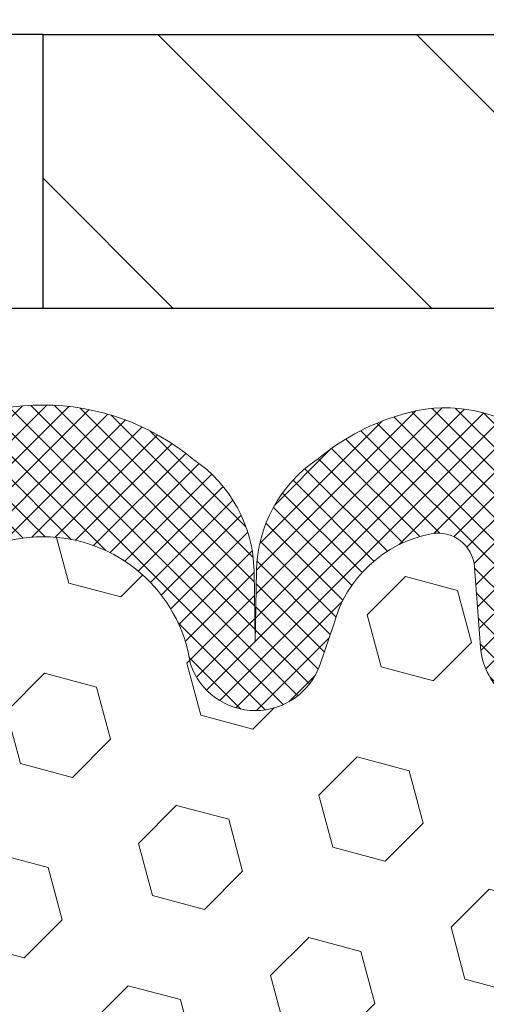
# Model space of a CAD drawing. Extents: x -308 to 3254, y -284 to 1977.
# Drawn here: x 13 to 13, y 12 to 13 of the extents above; entities that cross this region are included whole.
import ezdxf

# ---------------------------------------------------------------- set-up
doc = ezdxf.new("R2010")
doc.units = 0
doc.header["$LTSCALE"] = 5
doc.header["$MEASUREMENT"] = 0
doc.layers.get('DEFPOINTS').update_dxf_attribs({"linetype": 'CONTINUOUS'})
for name, color, linetype, lineweight in [('COVER PLATE - H', 251, 'CONTINUOUS', 13), ('COVER PLATE - L', 7, 'CONTINUOUS', 25), ('DIMS', 50, 'CONTINUOUS', 25), ('FOAM INSERT - H', 150, 'CONTINUOUS', 9), ('SILICONE BELLOWS - H', 20, 'CONTINUOUS', 13), ('SILICONE BELLOWS - L', 22, 'CONTINUOUS', 13), ('TEXT - 4', 241, 'CONTINUOUS', 25)]:
    doc.layers.add(name, color=color, linetype=linetype, lineweight=lineweight)
doc.styles.add('ROMANS', font='romans', dxfattribs={"width": 0.9})
doc.dimstyles.get("Standard").update_dxf_attribs({"dimtxt": 0.18, "dimasz": 0.18, "dimexe": 0.18, "dimexo": 0.0625, "dimgap": 0.09, "dimtad": 0, "dimtih": 1, "dimtoh": 1, "dimdec": 4, "dimzin": 0, "dimdsep": 46, "dimtxsty": 'Standard', "dimcen": 0.09, "dimadec": 0, "dimazin": 0, "dimtfac": 1, "dimtdec": 4, "dimtofl": 0, "dimtmove": 0, "dimatfit": 3, "dimfxl": 1, "dimtolj": 1, "dimtzin": 0, "dimarcsym": 0})

# ---------------------------------------------------------------- blocks, each defined once
blk = doc.blocks.new('*D38')
at = {"layer": 'DEFPOINTS', "color": 0, "transparency": 16777216}
for p in [(16.92487246907285, 16.05612147237571), (9.424910015750811, 15.50167181464963), (16.92487246907285, 12.62667181465008)]:
    blk.add_point(p, dxfattribs=at)
at = {"layer": 'DIMS', "color": 0, "lineweight": -2, "transparency": 16777216}
for p, q in [((9.424910015750811, 15.70167181464963), (9.424910015750811, 16.25612147237571)), ((16.92487246907285, 12.82667181465008), (16.92487246907285, 16.25612147237571)), ((9.62491001575081, 16.05612147237571), (10.63082900630023, 16.05612147237571)), ((16.72487246907285, 16.05612147237571), (12.5974956729669, 16.05612147237571))]:
    blk.add_line(p, q, dxfattribs=at)
at = {"layer": 'DIMS', "color": 0, "transparency": 16777216}
for points in [[(9.62491001575081, 16.08945480570904), (9.62491001575081, 16.02278813904237), (9.424910015750811, 16.05612147237571)], [(16.72487246907285, 16.08945480570904), (16.72487246907285, 16.02278813904237), (16.92487246907285, 16.05612147237571)]]:
    blk.add_solid(points, dxfattribs=at)
at = {"layer": 'DIMS', "color": 0, "transparency": 16777216, "insert": (11.61416233963357, 16.05612147237571), "char_height": 0.2, "attachment_point": 5}
blk.add_mtext('\\A1;7 1/2 IN \\P [190.5mm]', dxfattribs=at)

msp = doc.modelspace()

# ---------------------------------------------------------------- hatches: boundary and pattern name
at = {"layer": 'COVER PLATE - H'}
h = msp.add_hatch(dxfattribs=at)
h.set_pattern_fill('ANSI31', color=256, scale=2, angle=90)
h.set_pattern_definition([(135, (-3868.54176496085, -1723.422436782394), (-0.1767766952966369, -0.1767766952966368), [])])
h.paths.add_polyline_path([(15.4873724690724, 12.87667181464985), (12.61241001575127, 12.87667181464985), (12.61241001575127, 12.50167181465008), (15.92491001575081, 12.50167181465031), (16.92487246907285, 12.50167181465031), (16.92487246907285, 12.62667181465008)])
at = {"layer": 'FOAM INSERT - H'}
h = msp.add_hatch(dxfattribs=at)
h.set_pattern_fill('HEX', color=256, scale=0.59, angle=45, style=0)
h.set_pattern_definition([(45, (-45.15380080810291, -0.4218540749293425), (-0.09032493426512966, 0.09032493426512968), [0.07375, -0.1475]), (165, (-45.15380080810291, -0.4218540749293425), (-0.033061220536197, -0.1233861548013266), [0.07375, -0.1475]), (105, (-45.10165168299045, -0.3697049498168781), (-0.1233861548013267, -0.03306122053619694), [0.07375, -0.1475])])
edge = h.paths.add_edge_path()
edge.add_line((11.61241001575081, 10.65792181465122), (11.61241001575081, 10.34542181465122))
edge.add_arc((11.79991001575081, 10.34542181465122), 0.1875, 180, 270)
edge.add_line((11.79991001575081, 10.15792181465122), (11.79991001575081, 8.501671814651218))
edge.add_line((11.79991001575081, 8.501671814651218), (13.42491005569732, 8.50167181465099))
edge.add_line((13.42491005569732, 8.50167181465099), (13.42491001575081, 8.49967899146668))
edge.add_line((13.42491001575081, 8.49967899146668), (13.69879797865542, 8.49967899146668))
edge.add_line((13.69879797865542, 8.49967899146668), (13.69373548145887, 8.566745170033073))
edge.add_line((13.69373548145884, 8.566745170033073), (13.70572067760898, 8.701940404674644))
edge.add_line((13.70572067760898, 8.701940404674701), (13.69700831857372, 8.785977151781026))
edge.add_line((13.69700831857372, 8.785977151781026), (13.70628985557425, 8.878564761683947))
edge.add_line((13.70628985557425, 8.878564761683947), (13.67293470053812, 8.92683903912166))
edge.add_line((13.67293470053812, 8.92683903912166), (13.64174846884151, 8.986593686618164))
edge.add_line((13.64174846884151, 8.986593686618107), (13.63154042613792, 9.067726177359532))
edge.add_line((13.63154042613792, 9.067726177359532), (13.63607407090612, 9.153485103468824))
edge.add_line((13.63607407090609, 9.153485103468824), (13.62079758208006, 9.228666679977835))
edge.add_line((13.62079758208009, 9.228666679977891), (13.63312114170634, 9.341841468950292))
edge.add_line((13.63312114170634, 9.341841468950292), (13.61614404112373, 9.455224607266587))
edge.add_line((13.61614404112373, 9.455224607266587), (13.61581098216067, 9.534499751250564))
edge.add_line((13.61581098216067, 9.534499751250564), (13.4798133896887, 9.55416778570617))
edge.add_line((13.47981338968873, 9.554167785706227), (13.37285163170873, 9.548859034792429))
edge.add_line((13.37285163170873, 9.548859034792486), (13.36003218841188, 9.936454273665277))
edge.add_line((13.36003218841188, 9.936454273665277), (13.37285163170873, 10.14142942988292))
edge.add_line((13.37285163170873, 10.14142942988292), (13.35362064322953, 10.38483506750163))
edge.add_line((13.35362064322953, 10.38483506750163), (13.36003218841188, 10.52762751767978))
edge.add_line((13.36003218841188, 10.52762751767978), (13.37285163170873, 10.74541209384961))
edge.add_line((13.37285163170873, 10.74541209384961), (13.35362064322953, 10.80946585824267))
edge.add_line((13.35362064322953, 10.80946585824267), (13.37285163170873, 10.96960137999622))
edge.add_line((13.37285163170873, 10.96960137999622), (13.37926317689107, 11.18098124619019))
edge.add_line((13.37926317689107, 11.18098124619019), (13.39596674738914, 11.27992435160832))
edge.add_line((13.39596674738914, 11.27992435160832), (13.37898964680653, 11.39330748992461))
edge.add_line((13.37898964680653, 11.39330748992461), (13.37767180971733, 11.70698085293873))
edge.add_arc((13.62167889177334, 11.79645972230674), 0.2598959871888754, 183.98104856623, 200.1382916812671, ccw=False)
edge.add_line((13.36241001575081, 11.77841605075992), (13.36241001575081, 12.0003467982965))
edge.add_arc((13.31553501576192, 12.00034679829639), 0.04687499998888001, -75.52248780392432, 1.389253156958148e-10, ccw=False)
edge.add_arc((13.30381626575112, 12.04573332189352), 0.09375000000009782, 184.1951275990064, 284.47751219605493, ccw=False)
edge.add_line((13.21031744996162, 12.03887519197497), (13.20228975016056, 12.14831908321526))
edge.add_arc((13.15242371507293, 12.14466141392552), 0.04999999999993124, 4.195127598766254, 100.9453518284948)
edge.add_arc((13.17556967898648, 12.02497640210618), 0.1719025746227843, 100.9453518286672, 164.8444553116165)
edge.add_line((13.00964593876552, 12.06991867166425), (12.99117378712708, 12.01556619755183))
edge.add_arc((12.90241001575083, 12.04573332189341), 0.09374999999991286, 198.7707668939424, 341.229233106166, ccw=False)
edge.add_arc((12.61241001575073, 11.98635259893922), 0.203345651673804, 8.25996443687518, 171.7400355630928)
edge.add_arc((12.32241001575102, 12.04573332189284), 0.09374999999934702, 198.7707668941725, 341.22923310636037, ccw=False)
edge.add_line((12.23364624437545, 12.01556619755092), (12.21517409273662, 12.06991867166425))
edge.add_arc((12.0492503525158, 12.02497640210618), 0.1719025746226313, 15.15554468838743, 79.05464817133776)
edge.add_arc((12.07239631642915, 12.14466141392541), 0.05000000000000489, 79.0546481713497, 175.8048724010442)
edge.add_line((12.02253028134146, 12.14831908321526), (12.01450258153983, 12.03887519196604))
edge.add_arc((11.9210037657393, 12.04573332188545), 0.09375000001116188, 255.5224878321483, 355.8048724010019, ccw=False)
edge.add_arc((11.90928501575081, 12.00034679828252), 0.04687500000000295, 179.9999999999305, 255.5224878321633, ccw=False)
edge.add_line((11.86241001575081, 12.00034679828264), (11.86241001575098, 11.77841605076003))
edge.add_arc((11.60314113972876, 11.79645972230571), 0.2598959871884773, 319.20975106179844, 356.0189514340151, ccw=False)
edge.add_line((11.79991001575081, 11.62667181465122), (11.79991001575081, 10.84542181465122))
edge.add_arc((11.79991001575081, 10.65792181465122), 0.1875, 90, 180)
at = {"layer": 'SILICONE BELLOWS - H'}
h = msp.add_hatch(dxfattribs=at)
h.set_pattern_fill('ANSI37', color=256, scale=0.1812307692189964, style=0)
h.set_pattern_definition([(135, (363.8639013754418, -33.00620849425331), (0.01601868823430082, 0.01601868823430083), []), (45.00000000000001, (363.8639013754418, -33.00620849425331), (0.01601868823430083, -0.01601868823430082), [])])
edge = h.paths.add_edge_path()
edge.add_arc((12.32241001575085, 12.04573332189284), 0.09374999999957237, 198.7707668937075, 341.22923310629255, ccw=False)
edge.add_line((12.233646244375, 12.01556619755161), (12.21517409273656, 12.06991867166403))
edge.add_arc((12.04925035251563, 12.02497640210595), 0.1719025746228177, 375.1555446883903, 439.054648172753)
edge.add_arc((12.07239631642915, 12.14466141392541), 0.04999999999994704, 439.0546481762381, 535.8048724011173)
edge.add_line((12.02253028134146, 12.14831908321526), (12.01450258154046, 12.03887519197497))
edge.add_arc((11.92100376573944, 12.04573332188511), 0.09375000001103305, 255.5224878267844, 355.80487240658687, ccw=False)
edge.add_arc((11.90928501575081, 12.00034679828241), 0.04687500000005911, 180.0000000000955, 255.5224878213364, ccw=False)
edge.add_line((11.86241001575081, 12.00034679828241), (11.86241001575127, 12.16603045632587))
edge.add_arc((12.06241001575017, 12.16603045632496), 0.1999999999992497, 435.5922851168449, 539.9999999997353, ccw=False)
edge.add_arc((12.03241001575088, 12.04925345126117), 0.3205689384187029, 410.1443888128919, 435.59228511695846, ccw=False)
edge.add_arc((12.13324064657581, 12.13973513018709), 0.1875000000000237, 361.0000000000277, 416.0888079532949, ccw=False)
edge.add_line((12.32071208941761, 12.14300745639434), (12.3224100157513, 12.04573332189352))
edge.add_line((12.3224100157513, 12.04573332189329), (12.32410794208499, 12.14300745639412))
edge.add_arc((12.51157938492588, 12.13973513018641), 0.1874999999996438, 483.9111920465128, 538.9999999998095, ccw=False)
edge.add_arc((12.61241001575081, 12.04925345126003), 0.3205689384187648, 410.14438881293324, 489.8556111869927, ccw=False)
edge.add_arc((12.71324064657574, 12.13973513018618), 0.1874999999996417, 361.00000000018827, 416.08880795342577, ccw=False)
edge.add_line((12.90071208941754, 12.14300745639389), (12.90241001575123, 12.04573332189329))
edge.add_line((12.90241001575077, 12.04573332189329), (12.90410794208447, 12.14300745639389))
edge.add_arc((13.09157938492626, 12.13973513018686), 0.1875000000000305, 483.9111920467665, 539.000000000007, ccw=False)
edge.add_arc((13.19241001575347, 12.04925345126208), 0.3205689384195867, 464.4077148833997, 489.8556111876245, ccw=False)
edge.add_arc((13.16241001575099, 12.16603045632496), 0.2000000000000267, 359.9999999999654, 464.4077148827759, ccw=False)
edge.add_line((13.36241001575081, 12.16603045632473), (13.36241001575081, 12.00034679828241))
edge.add_arc((13.31553501576172, 12.0003467982965), 0.04687499998908606, 284.47751216153154, 359.9999999828036, ccw=False)
edge.add_arc((13.30381626575127, 12.04573332189329), 0.09375000000000903, 184.1951275989319, 284.4775121787526, ccw=False)
edge.add_line((13.21031744996162, 12.03887519197497), (13.20228975016062, 12.14831908321526))
edge.add_arc((13.15242371507293, 12.14466141392541), 0.04999999999994612, 364.1951275988874, 460.9453518238259)
edge.add_arc((13.17556967898645, 12.02497640210595), 0.1719025746228142, 460.9453518272469, 524.8444553116097)
edge.add_line((13.00964593876552, 12.06991867166403), (12.99117378712754, 12.01556619755138))
edge.add_arc((12.90241001575077, 12.04573332189329), 0.09374999999998551, 198.7707668939106, 341.2292331060894, ccw=False)
edge.add_arc((12.61241001575081, 11.98635259893922), 0.2033456516737066, 368.2599644368812, 531.7400355631089)

# ---------------------------------------------------------------- linework, layer by layer
at = {"layer": 'COVER PLATE - L'}
for p, q in [((12.61241001575127, 12.87667181464985), (11.42491001575172, 12.87667181465099)), ((12.61241001575127, 12.50167181465008), (12.61241001575127, 12.87667181464985)), ((12.61241001575127, 12.87667181464985), (15.48737246907285, 12.87667181464985)), ((16.92487246907285, 12.50173749971935), (11.58116001575175, 12.50167181464997))]:
    msp.add_line(p, q, dxfattribs=at)
at = {"layer": 'SILICONE BELLOWS - L'}
msp.add_lwpolyline([(12.40697177905213, 12.29534200276339, -0.3625439358919192), (12.81784825244995, 12.29534200276316, -0.2451091823251112), (12.90071208941754, 12.14300745639389), (12.90241001575077, 12.04573332189329), (12.90410794208447, 12.14300745639389, -0.245109182325121), (12.9869717790516, 12.29534200276385, -0.1114959942660159), (13.11264595480407, 12.35974038957056, -0.4899366871448157), (13.36241001575081, 12.16603045632473), (13.36241001575081, 12.00034679828241, -0.3419987131547466), (13.3272537657399, 11.95496027471381, -0.4678085754018813), (13.21031744996162, 12.03887519197497), (13.20228975016062, 12.14831908321526, 0.4491567905005771), (13.14293008297591, 12.19375185036256, 0.2862690036113449), (13.00964593876552, 12.06991867166403), (12.99117378712708, 12.01556619755161, -0.7163156169723568), (12.81364624437447, 12.01556619755161, 0.8653116501544734), (12.41117378712715, 12.01556619755161, -0.7163156169750391)], format="xyb", dxfattribs=at)

# ---------------------------------------------------------------- dimensions: what is measured, and where the dimension line sits
at = {"layer": 'DIMS'}
dim = msp.add_linear_dim(base=(16.92487246907285, 16.05612147237571), p1=(9.424910015750811, 15.50167181464963), p2=(16.92487246907285, 12.62667181465008), text='<> \\P[]', dimstyle='Standard', override={"dimtxt": 0.2, "dimasz": 0.2, "dimexe": 0.2, "dimexo": 0.2, "dimgap": 0.2, "dimlunit": 5, "dimpost": ' IN', "dimfrac": 2}, dxfattribs=at)
dim.commit()
dim.dimension.update_dxf_attribs({"geometry": '*D38', "text_midpoint": (11.61416233963357, 16.05612147237571), "dimtype": 160})

# ---------------------------------------------------------------- leaders
at = {"layer": 'TEXT - 4'}
for points in [[(11.43901385148806, 12.42782785558637), (16.64007054505987, 18.25350626823052), (16.83689677866482, 18.25350626823052)], [(11.64145643177503, 12.4137700029342), (17.06416450777553, 17.53829538108261), (17.26488809926781, 17.53829538108261)]]:
    msp.add_leader(points, dimstyle='Standard', override={"dimtxt": 0.7, "dimasz": 0.2, "dimexe": 0.5, "dimexo": 0.5, "dimtih": 0, "dimtoh": 0, "dimtxsty": 'ROMANS', "dimdle": 0.05, "dimclrd": 256, "dimclre": 256, "dimclrt": 256, "dimtfac": 0.3, "dimlwd": 65535, "dimlwe": 65535}, dxfattribs=at)

doc.saveas('drawing.dxf')
